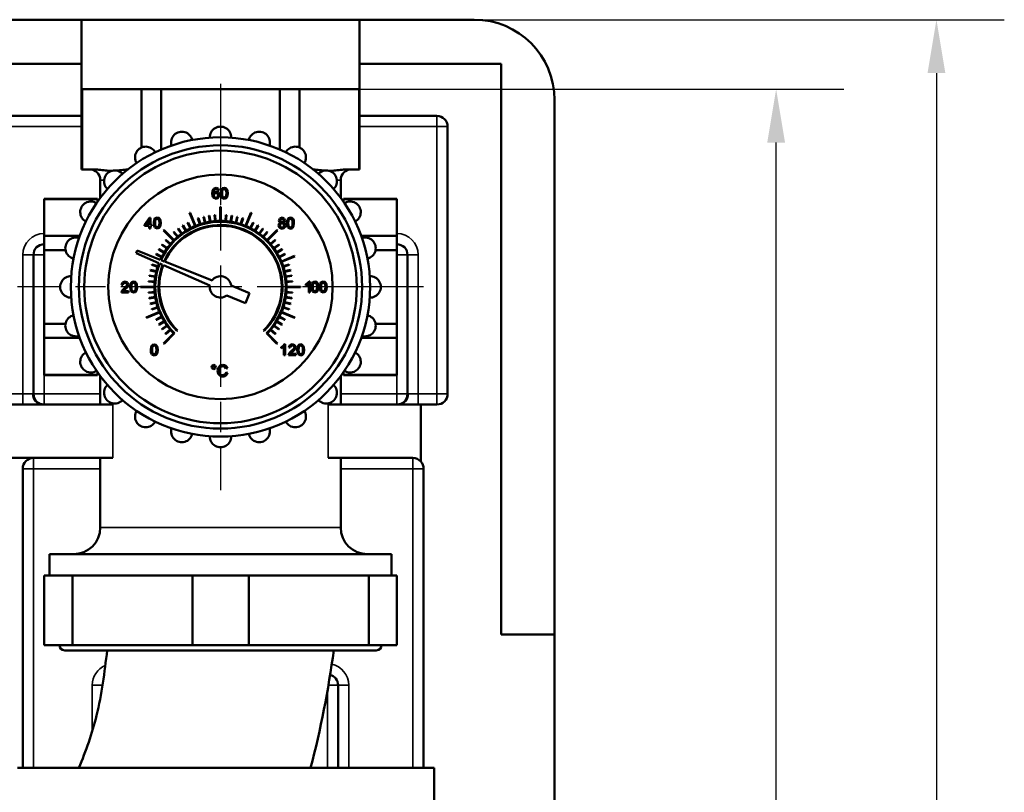
# Model space of a CAD drawing. Units: millimetres. Extents: x 0 to 1680, y 0 to 1188.
# Drawn here: x 1163 to 1347, y 528 to 673 of the extents above; entities that cross this region are included whole.
import ezdxf

# ---------------------------------------------------------------- set-up
doc = ezdxf.new("R2010")
doc.units = ezdxf.units.MM
doc.header["$LTSCALE"] = 4
doc.linetypes.add('CHAIN', pattern=[0.7087, 0.4724, -0.0591, 0.1181, -0.0591])
for name, color, linetype, lineweight in [('Widoczne (ISO)', 7, 'Continuous', 50), ('Widoczne wąskie (ISO)', 7, 'Continuous', 35), ('Wymiar (ISO)', 7, 'Continuous', 25), ('Znacznik środka (ISO)', 7, 'Continuous', 25)]:
    doc.layers.add(name, color=color, linetype=linetype, lineweight=lineweight)
doc.styles.add('Tekst notatki (ISO)', font='tahoma.ttf')
doc.dimstyles.new('Domyślne (ISO)', dxfattribs={"dimscale": 4, "dimtxt": 3.5, "dimasz": 2.5, "dimexe": 3.175, "dimexo": 0, "dimgap": 0.762, "dimtad": 1, "dimrnd": 1e-08, "dimzin": 0, "dimtxsty": 'Tekst notatki (ISO)', "dimcen": 0.09, "dimdle": 10, "dimclrd": 256, "dimclre": 256, "dimclrt": 256, "dimazin": 0, "dimtfac": 1.001486, "dimtmove": 0, "dimatfit": 3, "dimfxl": 1, "dimtolj": 1, "dimtzin": 0, "dimlwd": -1, "dimlwe": -1, "dimarcsym": 0})

# ---------------------------------------------------------------- blocks, each defined once
blk = doc.blocks.new('*D12')
at = {"layer": 'Defpoints', "color": 0}
for p in [(1193.95, 659.76), (1304.15, 659.76), (1222.52, 284.76)]:
    blk.add_point(p, dxfattribs=at)
at = {"layer": 'Wymiar (ISO)'}
for p, q in [((1193.95, 659.76), (1316.85, 659.76)), ((1304.15, 294.76), (1304.15, 649.76)), ((1222.52, 284.76), (1316.85, 284.76))]:
    blk.add_line(p, q, dxfattribs=at)
for points in [[(1302.48, 649.76), (1305.82, 649.76), (1304.15, 659.76)], [(1302.48, 294.76), (1305.82, 294.76), (1304.15, 284.76)]]:
    blk.add_solid(points, dxfattribs=at)
at = {"layer": 'Wymiar (ISO)', "insert": (1286.52, 458.43), "char_height": 14, "attachment_point": 1, "rotation": 90, "style": 'Tekst notatki (ISO)'}
blk.add_mtext('\\A1;375', dxfattribs=at)
blk = doc.blocks.new('*D15')
at = {"layer": 'Defpoints', "color": 0}
for p in [(1236.92, 672.76), (1230.17, 267.76), (1334.15, 267.76)]:
    blk.add_point(p, dxfattribs=at)
at = {"layer": 'Wymiar (ISO)'}
for p, q in [((1236.92, 672.76), (1346.85, 672.76)), ((1334.15, 662.76), (1334.15, 277.76)), ((1230.17, 267.76), (1346.85, 267.76))]:
    blk.add_line(p, q, dxfattribs=at)
for points in [[(1332.48, 662.76), (1335.82, 662.76), (1334.15, 672.76)], [(1332.48, 277.76), (1335.82, 277.76), (1334.15, 267.76)]]:
    blk.add_solid(points, dxfattribs=at)
at = {"layer": 'Wymiar (ISO)', "insert": (1323.81, 470.26), "char_height": 14, "attachment_point": 5, "rotation": 90, "style": 'Tekst notatki (ISO)'}
blk.add_mtext('\\A1;405', dxfattribs=at)

msp = doc.modelspace()

# ---------------------------------------------------------------- linework, layer by layer
at = {"layer": 'Widoczne (ISO)'}
for p, q in [((1101.17, 672.76), (1174.17, 672.76)), ((1174.17, 672.76), (1226.17, 672.76)), ((1174.17, 672.76), (1174.17, 664.52)), ((1226.17, 672.76), (1247.67, 672.76)), ((1226.17, 664.52), (1226.17, 672.76)), ((1174.17, 664.52), (1101.17, 664.52)), ((1174.17, 654.76), (1174.17, 664.52)), ((1226.17, 664.52), (1226.17, 654.76)), ((1252.67, 664.52), (1226.17, 664.52)), ((1252.67, 557.76), (1252.67, 664.52)), ((1174.26, 659.76), (1174.17, 659.76)), ((1174.26, 659.76), (1174.26, 644.76)), ((1174.26, 659.76), (1185.38, 659.76)), ((1185.38, 659.76), (1185.38, 648.84)), ((1189.05, 659.76), (1185.38, 659.76)), ((1189.05, 659.76), (1189.05, 648.45)), ((1189.05, 659.76), (1211.3, 659.76)), ((1211.3, 659.76), (1211.3, 648.45)), ((1214.96, 659.76), (1211.3, 659.76)), ((1214.96, 659.76), (1214.96, 648.84)), ((1214.96, 659.76), (1226.09, 659.76)), ((1226.09, 659.76), (1226.09, 644.76)), ((1226.17, 659.76), (1226.09, 659.76)), ((1262.67, 657.76), (1262.67, 557.76)), ((1101.17, 654.76), (1174.17, 654.76)), ((1174.17, 654.76), (1174.17, 644.76)), ((1226.17, 654.76), (1240.67, 654.76)), ((1226.17, 654.76), (1226.17, 644.76)), ((1242.67, 652.76), (1242.67, 602.76)), ((1174.17, 644.76), (1174.26, 644.76)), ((1176.36, 644.76), (1174.26, 644.76)), ((1226.09, 644.76), (1223.99, 644.76)), ((1226.09, 644.76), (1226.17, 644.76)), ((1177.67, 639.42), (1177.67, 642.76)), ((1199.35, 641.33), (1198.84, 641.09)), ((1199.75, 641.19), (1199.35, 641.33)), ((1200.87, 641.33), (1200.51, 641.21)), ((1201.16, 641.26), (1200.87, 641.33)), ((1201.37, 641.07), (1201.16, 641.26)), ((1222.67, 639.42), (1222.67, 642.76)), ((1198.68, 640.74), (1198.62, 640.23)), ((1198.62, 640.23), (1198.67, 639.78)), ((1198.67, 639.78), (1198.82, 639.48)), ((1198.84, 641.09), (1198.68, 640.74)), ((1198.82, 639.48), (1199.33, 639.25)), ((1198.87, 640.33), (1198.94, 640.8)), ((1199.09, 640.54), (1198.87, 640.33)), ((1198.91, 639.94), (1199.03, 640.26)), ((1198.97, 639.69), (1198.91, 639.94)), ((1198.94, 640.8), (1199.13, 641.05)), ((1199.12, 639.52), (1198.97, 639.69)), ((1199.03, 640.26), (1199.31, 640.38)), ((1199.36, 640.6), (1199.09, 640.54)), ((1199.32, 639.45), (1199.12, 639.52)), ((1199.13, 641.05), (1199.34, 641.12)), ((1199.31, 640.38), (1199.6, 640.26)), ((1199.6, 639.58), (1199.32, 639.45)), ((1199.34, 641.12), (1199.59, 641.01)), ((1199.79, 640.42), (1199.36, 640.6)), ((1199.59, 641.01), (1199.68, 640.8)), ((1199.6, 640.26), (1199.71, 639.93)), ((1199.71, 639.93), (1199.6, 639.58)), ((1199.66, 639.34), (1199.88, 639.59)), ((1199.68, 640.8), (1199.93, 640.82)), ((1199.93, 640.82), (1199.75, 641.19)), ((1199.96, 639.94), (1199.79, 640.42)), ((1199.88, 639.59), (1199.96, 639.94)), ((1200.29, 640.87), (1200.21, 640.29)), ((1200.21, 640.29), (1200.26, 639.79)), ((1200.26, 639.79), (1200.41, 639.46)), ((1200.51, 641.21), (1200.29, 640.87)), ((1200.41, 639.46), (1200.87, 639.25)), ((1200.47, 640.29), (1200.5, 640.71)), ((1200.5, 639.87), (1200.47, 640.29)), ((1200.5, 640.71), (1200.6, 640.97)), ((1200.59, 639.62), (1200.5, 639.87)), ((1200.87, 639.45), (1200.59, 639.62)), ((1200.6, 640.97), (1200.87, 641.12)), ((1200.87, 641.12), (1201.16, 640.95)), ((1201.16, 639.62), (1200.87, 639.45)), ((1201.16, 640.95), (1201.25, 640.7)), ((1201.25, 639.87), (1201.16, 639.62)), ((1201.24, 639.37), (1201.46, 639.71)), ((1201.25, 640.7), (1201.28, 640.29)), ((1201.28, 640.29), (1201.25, 639.87)), ((1201.49, 640.77), (1201.37, 641.07)), ((1201.46, 639.71), (1201.54, 640.29)), ((1201.54, 640.29), (1201.49, 640.77)), ((1167.17, 639.26), (1167.17, 639.19)), ((1167.17, 639.26), (1177.17, 639.26)), ((1167.17, 632.31), (1167.17, 639.19)), ((1167.17, 639.19), (1177.17, 639.19)), ((1177.17, 639.19), (1177.17, 639.26)), ((1177.17, 639.19), (1177.17, 638.73)), ((1199.33, 639.25), (1199.66, 639.34)), ((1200.12, 637.76), (1200.12, 635.11)), ((1200.22, 635.11), (1200.22, 637.76)), ((1200.87, 639.25), (1201.24, 639.37)), ((1223.17, 639.19), (1223.17, 639.26)), ((1223.17, 639.26), (1233.17, 639.26)), ((1223.17, 639.19), (1223.17, 638.73)), ((1233.17, 639.19), (1223.17, 639.19)), ((1233.17, 639.26), (1233.17, 639.19)), ((1233.17, 632.31), (1233.17, 639.19)), ((1186.86, 635.72), (1185.93, 634.41)), ((1187.06, 635.72), (1186.86, 635.72)), ((1187.06, 634.41), (1187.06, 635.72)), ((1188.34, 635.77), (1187.97, 635.65)), ((1188.62, 635.7), (1188.34, 635.77)), ((1188.83, 635.51), (1188.62, 635.7)), ((1194.39, 636.6), (1195.4, 634.15)), ((1195.49, 634.19), (1194.48, 636.64)), ((1196.97, 635.87), (1197.24, 634.76)), ((1197.34, 634.78), (1197.07, 635.9)), ((1198.01, 636.08), (1198.19, 634.95)), ((1198.29, 634.96), (1198.11, 636.1)), ((1199.06, 636.21), (1199.15, 635.07)), ((1199.25, 635.07), (1199.16, 636.22)), ((1201.18, 636.22), (1201.09, 635.07)), ((1201.19, 635.07), (1201.28, 636.21)), ((1202.23, 636.1), (1202.05, 634.96)), ((1202.15, 634.95), (1202.33, 636.08)), ((1203.27, 635.9), (1203.01, 634.78)), ((1203.1, 634.76), (1203.37, 635.87)), ((1205.87, 636.64), (1204.85, 634.19)), ((1204.94, 634.15), (1205.96, 636.6)), ((1211.68, 635.73), (1211.26, 635.58)), ((1212.11, 635.58), (1211.68, 635.73)), ((1213.26, 635.73), (1212.89, 635.61)), ((1213.54, 635.67), (1213.26, 635.73)), ((1185.93, 634.41), (1185.93, 634.18)), ((1185.93, 634.18), (1186.81, 634.18)), ((1186.17, 634.41), (1186.81, 635.32)), ((1186.81, 634.41), (1186.17, 634.41)), ((1186.81, 635.32), (1186.81, 634.41)), ((1186.81, 634.18), (1186.81, 633.69)), ((1187.33, 634.41), (1187.06, 634.41)), ((1187.06, 633.69), (1187.06, 634.18)), ((1187.06, 634.18), (1187.33, 634.18)), ((1187.33, 634.18), (1187.33, 634.41)), ((1187.75, 635.31), (1187.67, 634.73)), ((1187.67, 634.73), (1187.72, 634.23)), ((1187.72, 634.23), (1187.88, 633.9)), ((1187.97, 635.65), (1187.75, 635.31)), ((1187.88, 633.9), (1188.34, 633.69)), ((1187.93, 634.73), (1187.96, 635.15)), ((1187.96, 634.31), (1187.93, 634.73)), ((1187.96, 635.15), (1188.06, 635.41)), ((1188.05, 634.06), (1187.96, 634.31)), ((1188.34, 633.89), (1188.05, 634.06)), ((1188.06, 635.41), (1188.33, 635.56)), ((1188.33, 635.56), (1188.63, 635.4)), ((1188.63, 634.06), (1188.34, 633.89)), ((1188.63, 635.4), (1188.71, 635.15)), ((1188.71, 634.31), (1188.63, 634.06)), ((1188.71, 635.15), (1188.74, 634.73)), ((1188.74, 634.73), (1188.71, 634.31)), ((1188.71, 633.81), (1188.93, 634.15)), ((1188.95, 635.21), (1188.83, 635.51)), ((1188.93, 634.15), (1189, 634.73)), ((1189, 634.73), (1188.95, 635.21)), ((1193.08, 634.24), (1193.68, 633.26)), ((1193.76, 633.31), (1193.16, 634.3)), ((1194, 634.76), (1194.52, 633.74)), ((1194.61, 633.79), (1194.09, 634.81)), ((1195.95, 635.58), (1196.31, 634.49)), ((1196.4, 634.52), (1196.05, 635.61)), ((1204.3, 635.61), (1203.94, 634.52)), ((1204.04, 634.49), (1204.39, 635.58)), ((1206.26, 634.81), (1205.73, 633.79)), ((1205.82, 633.74), (1206.35, 634.76)), ((1207.18, 634.3), (1206.58, 633.31)), ((1206.67, 633.26), (1207.27, 634.24)), ((1211.12, 634.61), (1211.01, 634.28)), ((1211.01, 634.28), (1211.2, 633.83)), ((1211.26, 635.58), (1211.1, 635.21)), ((1211.1, 635.21), (1211.17, 634.95)), ((1211.4, 634.79), (1211.12, 634.61)), ((1211.17, 634.95), (1211.4, 634.79)), ((1211.27, 634.27), (1211.39, 634.57)), ((1211.32, 634.07), (1211.27, 634.27)), ((1211.47, 633.91), (1211.32, 634.07)), ((1211.35, 635.21), (1211.45, 635.43)), ((1211.44, 634.98), (1211.35, 635.21)), ((1211.39, 634.57), (1211.68, 634.68)), ((1211.69, 634.89), (1211.44, 634.98)), ((1211.45, 635.43), (1211.68, 635.53)), ((1211.69, 633.86), (1211.47, 633.91)), ((1211.68, 635.53), (1211.92, 635.43)), ((1211.68, 634.68), (1211.98, 634.56)), ((1211.92, 634.98), (1211.69, 634.89)), ((1211.98, 633.97), (1211.69, 633.86)), ((1211.92, 635.43), (1212.01, 635.2)), ((1212.01, 635.2), (1211.92, 634.98)), ((1211.97, 634.79), (1212.2, 634.95)), ((1212.26, 634.59), (1211.97, 634.79)), ((1211.98, 634.56), (1212.1, 634.27)), ((1212.1, 634.27), (1211.98, 633.97)), ((1212.27, 635.2), (1212.11, 635.58)), ((1212.17, 633.83), (1212.35, 634.27)), ((1212.2, 634.95), (1212.27, 635.2)), ((1212.35, 634.27), (1212.26, 634.59)), ((1212.67, 635.27), (1212.6, 634.69)), ((1212.6, 634.69), (1212.65, 634.2)), ((1212.65, 634.2), (1212.8, 633.86)), ((1212.89, 635.61), (1212.67, 635.27)), ((1212.8, 633.86), (1213.26, 633.65)), ((1212.85, 634.69), (1212.88, 635.11)), ((1212.88, 634.27), (1212.85, 634.69)), ((1212.88, 635.11), (1212.98, 635.38)), ((1212.97, 634.02), (1212.88, 634.27)), ((1213.26, 633.86), (1212.97, 634.02)), ((1212.98, 635.38), (1213.26, 635.52)), ((1213.26, 635.52), (1213.55, 635.36)), ((1213.55, 634.02), (1213.26, 633.86)), ((1213.75, 635.48), (1213.54, 635.67)), ((1213.55, 635.36), (1213.63, 635.11)), ((1213.63, 634.27), (1213.55, 634.02)), ((1213.63, 635.11), (1213.66, 634.69)), ((1213.66, 634.69), (1213.63, 634.27)), ((1213.63, 633.77), (1213.85, 634.11)), ((1213.87, 635.17), (1213.75, 635.48)), ((1213.85, 634.11), (1213.92, 634.69)), ((1213.92, 634.69), (1213.87, 635.17)), ((1167.17, 632.31), (1167.17, 629.63)), ((1167.17, 632.31), (1173.85, 632.31)), ((1186.81, 633.69), (1187.06, 633.69)), ((1188.34, 633.69), (1188.71, 633.81)), ((1189.53, 633.33), (1191.4, 631.46)), ((1191.47, 631.53), (1189.6, 633.4)), ((1191.37, 632.99), (1192.11, 632.12)), ((1192.19, 632.18), (1191.44, 633.06)), ((1192.2, 633.65), (1192.87, 632.72)), ((1192.95, 632.78), (1192.28, 633.71)), ((1208.07, 633.71), (1207.39, 632.78)), ((1207.47, 632.72), (1208.15, 633.65)), ((1208.9, 633.06), (1208.15, 632.18)), ((1208.23, 632.12), (1208.98, 632.99)), ((1210.74, 633.4), (1208.87, 631.53)), ((1208.94, 631.46), (1210.81, 633.33)), ((1211.2, 633.83), (1211.68, 633.65)), ((1211.68, 633.65), (1212.17, 633.83)), ((1213.26, 633.65), (1213.63, 633.77)), ((1233.17, 632.31), (1226.49, 632.31)), ((1233.17, 632.31), (1233.17, 629.63)), ((1189.22, 630.65), (1190.15, 629.98)), ((1190.21, 630.06), (1189.28, 630.73)), ((1189.87, 631.49), (1190.75, 630.74)), ((1190.81, 630.82), (1189.94, 631.56)), ((1210.41, 631.56), (1209.53, 630.82)), ((1209.6, 630.74), (1210.47, 631.49)), ((1211.06, 630.73), (1210.13, 630.06)), ((1210.19, 629.98), (1211.12, 630.65)), ((1165.17, 602.76), (1165.17, 628.76)), ((1167.17, 615.88), (1167.17, 629.63)), ((1167.17, 629.63), (1171.16, 629.63)), ((1184.57, 629.55), (1184.39, 629.1)), ((1184.39, 629.1), (1188.66, 627.22)), ((1188.91, 627.83), (1184.57, 629.55)), ((1188.12, 628.84), (1189.15, 628.32)), ((1189.19, 628.41), (1188.17, 628.93)), ((1188.64, 629.77), (1189.62, 629.17)), ((1189.67, 629.25), (1188.69, 629.85)), ((1211.66, 629.85), (1210.68, 629.25)), ((1210.73, 629.17), (1211.71, 629.77)), ((1212.18, 628.93), (1211.15, 628.41)), ((1211.2, 628.32), (1212.22, 628.84)), ((1214.01, 628.55), (1211.56, 627.53)), ((1211.6, 627.44), (1214.05, 628.45)), ((1233.17, 629.63), (1229.18, 629.63)), ((1233.17, 615.88), (1233.17, 629.63)), ((1235.17, 628.76), (1235.17, 602.76)), ((1187.32, 626.88), (1188.41, 626.53)), ((1188.44, 626.62), (1187.35, 626.98)), ((1188.8, 627.16), (1189.34, 626.92)), ((1189.61, 627.55), (1189.05, 627.77)), ((1189.48, 626.86), (1198.18, 623.03)), ((1198.58, 623.99), (1189.75, 627.49)), ((1213, 626.98), (1211.9, 626.62)), ((1211.93, 626.53), (1213.03, 626.88)), ((1186.83, 624.82), (1187.97, 624.64)), ((1187.98, 624.74), (1186.85, 624.92)), ((1187.03, 625.86), (1188.15, 625.59)), ((1188.18, 625.69), (1187.06, 625.96)), ((1213.29, 625.96), (1212.17, 625.69)), ((1212.19, 625.59), (1213.31, 625.86)), ((1213.5, 624.92), (1212.36, 624.74)), ((1212.38, 624.64), (1213.51, 624.82)), ((1181.86, 623.62), (1181.66, 623.18)), ((1181.66, 623.18), (1181.92, 623.15)), ((1182.32, 623.77), (1181.86, 623.62)), ((1181.92, 623.15), (1182.03, 623.45)), ((1182.03, 623.45), (1182.32, 623.56)), ((1182.58, 622.91), (1182.14, 622.48)), ((1182.79, 623.61), (1182.32, 623.77)), ((1182.32, 623.56), (1182.59, 623.46)), ((1182.7, 623.21), (1182.58, 622.91)), ((1182.59, 623.46), (1182.7, 623.21)), ((1182.74, 622.71), (1182.91, 622.96)), ((1182.96, 623.2), (1182.79, 623.61)), ((1182.91, 622.96), (1182.96, 623.2)), ((1183.32, 623.31), (1183.25, 622.73)), ((1183.54, 623.65), (1183.32, 623.31)), ((1183.5, 622.73), (1183.54, 623.15)), ((1183.91, 623.77), (1183.54, 623.65)), ((1183.54, 623.15), (1183.63, 623.41)), ((1183.63, 623.41), (1183.91, 623.56)), ((1184.2, 623.7), (1183.91, 623.77)), ((1183.91, 623.56), (1184.2, 623.4)), ((1184.4, 623.51), (1184.2, 623.7)), ((1184.2, 623.4), (1184.29, 623.15)), ((1184.29, 623.15), (1184.32, 622.73)), ((1184.53, 623.21), (1184.4, 623.51)), ((1184.57, 622.73), (1184.53, 623.21)), ((1187.82, 622.81), (1185.17, 622.81)), ((1186.71, 623.77), (1187.86, 623.68)), ((1187.86, 623.78), (1186.72, 623.87)), ((1205.62, 621.57), (1202.15, 623.02)), ((1213.63, 623.87), (1212.48, 623.78)), ((1212.49, 623.68), (1213.63, 623.77)), ((1215.17, 622.81), (1212.52, 622.81)), ((1216.53, 623.51), (1216.17, 623.27)), ((1216.17, 623.27), (1216.17, 623.03)), ((1216.17, 623.03), (1216.43, 623.16)), ((1216.43, 623.16), (1216.67, 623.33)), ((1216.75, 623.78), (1216.53, 623.51)), ((1216.67, 623.33), (1216.67, 621.74)), ((1216.91, 623.78), (1216.75, 623.78)), ((1216.91, 621.74), (1216.91, 623.78)), ((1217.26, 623.34), (1217.18, 622.76)), ((1217.48, 623.68), (1217.26, 623.34)), ((1217.44, 622.76), (1217.47, 623.18)), ((1217.47, 623.18), (1217.57, 623.45)), ((1217.84, 623.8), (1217.48, 623.68)), ((1217.57, 623.45), (1217.84, 623.59)), ((1218.13, 623.73), (1217.84, 623.8)), ((1217.84, 623.59), (1218.13, 623.43)), ((1218.33, 623.54), (1218.13, 623.73)), ((1218.13, 623.43), (1218.22, 623.18)), ((1218.22, 623.18), (1218.25, 622.76)), ((1218.46, 623.24), (1218.33, 623.54)), ((1218.51, 622.76), (1218.46, 623.24)), ((1218.81, 623.34), (1218.74, 622.76)), ((1219.03, 623.68), (1218.81, 623.34)), ((1218.99, 622.76), (1219.03, 623.18)), ((1219.4, 623.8), (1219.03, 623.68)), ((1219.03, 623.18), (1219.12, 623.45)), ((1219.12, 623.45), (1219.4, 623.59)), ((1219.69, 623.73), (1219.4, 623.8)), ((1219.4, 623.59), (1219.69, 623.43)), ((1219.89, 623.54), (1219.69, 623.73)), ((1219.69, 623.43), (1219.78, 623.18)), ((1219.78, 623.18), (1219.81, 622.76)), ((1220.02, 623.24), (1219.89, 623.54)), ((1220.06, 622.76), (1220.02, 623.24)), ((1181.64, 621.9), (1181.62, 621.72)), ((1181.62, 621.72), (1182.96, 621.72)), ((1181.81, 622.17), (1181.64, 621.9)), ((1182.14, 622.48), (1181.81, 622.17)), ((1181.96, 621.96), (1182.07, 622.1)), ((1182.96, 621.96), (1181.96, 621.96)), ((1182.07, 622.1), (1182.36, 622.36)), ((1182.36, 622.36), (1182.74, 622.71)), ((1182.96, 621.72), (1182.96, 621.96)), ((1183.25, 622.73), (1183.3, 622.23)), ((1183.3, 622.23), (1183.45, 621.9)), ((1183.45, 621.9), (1183.91, 621.69)), ((1183.53, 622.31), (1183.5, 622.73)), ((1183.62, 622.06), (1183.53, 622.31)), ((1183.91, 621.89), (1183.62, 622.06)), ((1184.2, 622.06), (1183.91, 621.89)), ((1183.91, 621.69), (1184.28, 621.81)), ((1184.29, 622.31), (1184.2, 622.06)), ((1184.28, 621.81), (1184.5, 622.15)), ((1184.32, 622.73), (1184.29, 622.31)), ((1184.5, 622.15), (1184.57, 622.73)), ((1185.17, 622.71), (1187.82, 622.71)), ((1187.86, 621.84), (1186.71, 621.75)), ((1186.72, 621.65), (1187.86, 621.74)), ((1201.38, 621.18), (1204.85, 619.72)), ((1204.85, 619.72), (1205.62, 621.57)), ((1212.48, 621.74), (1213.63, 621.65)), ((1213.63, 621.75), (1212.49, 621.84)), ((1212.52, 622.71), (1215.17, 622.71)), ((1216.67, 621.74), (1216.91, 621.74)), ((1217.18, 622.76), (1217.23, 622.27)), ((1217.23, 622.27), (1217.38, 621.93)), ((1217.38, 621.93), (1217.84, 621.72)), ((1217.47, 622.34), (1217.44, 622.76)), ((1217.56, 622.09), (1217.47, 622.34)), ((1217.84, 621.93), (1217.56, 622.09)), ((1218.13, 622.09), (1217.84, 621.93)), ((1217.84, 621.72), (1218.21, 621.84)), ((1218.22, 622.34), (1218.13, 622.09)), ((1218.21, 621.84), (1218.43, 622.18)), ((1218.25, 622.76), (1218.22, 622.34)), ((1218.43, 622.18), (1218.51, 622.76)), ((1218.74, 622.76), (1218.79, 622.27)), ((1218.79, 622.27), (1218.94, 621.93)), ((1218.94, 621.93), (1219.4, 621.72)), ((1219.02, 622.34), (1218.99, 622.76)), ((1219.11, 622.09), (1219.02, 622.34)), ((1219.4, 621.93), (1219.11, 622.09)), ((1219.69, 622.09), (1219.4, 621.93)), ((1219.4, 621.72), (1219.77, 621.84)), ((1219.78, 622.34), (1219.69, 622.09)), ((1219.77, 621.84), (1219.99, 622.18)), ((1219.81, 622.76), (1219.78, 622.34)), ((1219.99, 622.18), (1220.06, 622.76)), ((1187.97, 620.88), (1186.83, 620.7)), ((1186.85, 620.6), (1187.98, 620.78)), ((1188.15, 619.92), (1187.03, 619.66)), ((1187.06, 619.56), (1188.18, 619.83)), ((1212.17, 619.83), (1213.29, 619.56)), ((1213.31, 619.66), (1212.19, 619.92)), ((1212.36, 620.78), (1213.5, 620.6)), ((1213.51, 620.7), (1212.38, 620.88)), ((1188.74, 618.08), (1186.29, 617.06)), ((1186.33, 616.97), (1188.78, 617.99)), ((1188.41, 618.99), (1187.32, 618.63)), ((1187.35, 618.54), (1188.44, 618.89)), ((1211.56, 617.99), (1214.01, 616.97)), ((1214.05, 617.06), (1211.6, 618.08)), ((1211.9, 618.89), (1213, 618.54)), ((1213.03, 618.63), (1211.93, 618.99)), ((1167.17, 615.88), (1171.16, 615.88)), ((1167.17, 615.88), (1167.17, 613.21)), ((1189.15, 617.2), (1188.12, 616.67)), ((1188.17, 616.59), (1189.19, 617.11)), ((1189.62, 616.35), (1188.64, 615.75)), ((1188.69, 615.66), (1189.67, 616.26)), ((1190.15, 615.54), (1189.22, 614.86)), ((1189.28, 614.78), (1190.21, 615.46)), ((1210.13, 615.46), (1211.06, 614.78)), ((1211.12, 614.86), (1210.19, 615.54)), ((1210.68, 616.26), (1211.66, 615.66)), ((1211.71, 615.75), (1210.73, 616.35)), ((1211.15, 617.11), (1212.18, 616.59)), ((1212.22, 616.67), (1211.2, 617.2)), ((1233.17, 615.88), (1229.18, 615.88)), ((1233.17, 615.88), (1233.17, 613.21)), ((1191.4, 614.06), (1189.53, 612.19)), ((1189.6, 612.12), (1191.58, 614.1)), ((1190.75, 614.78), (1189.87, 614.03)), ((1189.94, 613.95), (1190.81, 614.7)), ((1192.01, 614.52), (1192.11, 614.63)), ((1208.23, 614.63), (1208.34, 614.52)), ((1208.76, 614.1), (1210.74, 612.12)), ((1210.81, 612.19), (1208.94, 614.06)), ((1209.53, 614.7), (1210.41, 613.95)), ((1210.47, 614.03), (1209.6, 614.78)), ((1167.17, 606.33), (1167.17, 613.21)), ((1167.17, 613.21), (1173.85, 613.21)), ((1187.4, 611.9), (1187.18, 611.56)), ((1187.77, 612.02), (1187.4, 611.9)), ((1187.49, 611.66), (1187.77, 611.81)), ((1188.06, 611.95), (1187.77, 612.02)), ((1187.77, 611.81), (1188.06, 611.65)), ((1188.26, 611.76), (1188.06, 611.95)), ((1188.39, 611.46), (1188.26, 611.76)), ((1211.92, 611.76), (1211.55, 611.52)), ((1212.14, 612.03), (1211.92, 611.76)), ((1212.3, 612.03), (1212.14, 612.03)), ((1212.3, 609.98), (1212.3, 612.03)), ((1213.15, 611.88), (1212.95, 611.44)), ((1213.61, 612.03), (1213.15, 611.88)), ((1213.32, 611.71), (1213.61, 611.82)), ((1214.07, 611.87), (1213.61, 612.03)), ((1213.61, 611.82), (1213.88, 611.72)), ((1214.24, 611.46), (1214.07, 611.87)), ((1214.81, 611.91), (1214.59, 611.57)), ((1215.18, 612.03), (1214.81, 611.91)), ((1214.9, 611.68), (1215.17, 611.82)), ((1215.17, 611.82), (1215.47, 611.66)), ((1215.46, 611.96), (1215.18, 612.03)), ((1215.67, 611.77), (1215.46, 611.96)), ((1215.79, 611.47), (1215.67, 611.77)), ((1233.17, 613.21), (1226.49, 613.21)), ((1233.17, 606.33), (1233.17, 613.21)), ((1187.18, 611.56), (1187.11, 610.98)), ((1187.11, 610.98), (1187.16, 610.48)), ((1187.16, 610.48), (1187.31, 610.15)), ((1187.31, 610.15), (1187.77, 609.94)), ((1187.36, 610.98), (1187.39, 611.4)), ((1187.39, 610.56), (1187.36, 610.98)), ((1187.39, 611.4), (1187.49, 611.66)), ((1187.48, 610.31), (1187.39, 610.56)), ((1187.77, 610.14), (1187.48, 610.31)), ((1188.06, 610.31), (1187.77, 610.14)), ((1187.77, 609.94), (1188.14, 610.06)), ((1188.06, 611.65), (1188.15, 611.4)), ((1188.15, 610.56), (1188.06, 610.31)), ((1188.14, 610.06), (1188.36, 610.4)), ((1188.15, 611.4), (1188.17, 610.98)), ((1188.17, 610.98), (1188.15, 610.56)), ((1188.36, 610.4), (1188.43, 610.98)), ((1188.43, 610.98), (1188.39, 611.46)), ((1211.55, 611.52), (1211.55, 611.28)), ((1211.55, 611.28), (1211.81, 611.4)), ((1211.81, 611.4), (1212.05, 611.58)), ((1212.05, 611.58), (1212.05, 609.98)), ((1212.05, 609.98), (1212.3, 609.98)), ((1212.93, 610.16), (1212.9, 609.98)), ((1212.9, 609.98), (1214.25, 609.98)), ((1213.1, 610.43), (1212.93, 610.16)), ((1212.95, 611.44), (1213.21, 611.41)), ((1213.42, 610.74), (1213.1, 610.43)), ((1213.21, 611.41), (1213.32, 611.71)), ((1213.25, 610.22), (1213.36, 610.36)), ((1214.25, 610.22), (1213.25, 610.22)), ((1213.36, 610.36), (1213.64, 610.62)), ((1213.87, 611.17), (1213.42, 610.74)), ((1213.64, 610.62), (1214.03, 610.97)), ((1213.99, 611.47), (1213.87, 611.17)), ((1213.88, 611.72), (1213.99, 611.47)), ((1214.03, 610.97), (1214.19, 611.22)), ((1214.19, 611.22), (1214.24, 611.46)), ((1214.25, 609.98), (1214.25, 610.22)), ((1214.59, 611.57), (1214.52, 610.99)), ((1214.52, 610.99), (1214.57, 610.49)), ((1214.57, 610.49), (1214.72, 610.16)), ((1214.72, 610.16), (1215.18, 609.95)), ((1214.77, 610.99), (1214.8, 611.41)), ((1214.8, 610.57), (1214.77, 610.99)), ((1214.8, 611.41), (1214.9, 611.68)), ((1214.89, 610.32), (1214.8, 610.57)), ((1215.18, 610.15), (1214.89, 610.32)), ((1215.47, 610.32), (1215.18, 610.15)), ((1215.18, 609.95), (1215.55, 610.07)), ((1215.47, 611.66), (1215.55, 611.41)), ((1215.55, 610.57), (1215.47, 610.32)), ((1215.55, 611.41), (1215.58, 610.99)), ((1215.58, 610.99), (1215.55, 610.57)), ((1215.55, 610.07), (1215.77, 610.41)), ((1215.77, 610.41), (1215.84, 610.99)), ((1215.84, 610.99), (1215.79, 611.47)), ((1198.63, 608.05), (1198.51, 607.77)), ((1198.9, 608.17), (1198.63, 608.05)), ((1199.19, 608.05), (1198.9, 608.17)), ((1199.3, 607.77), (1199.19, 608.05)), ((1200.63, 608.17), (1200.13, 608.04)), ((1200.92, 608.13), (1200.63, 608.17)), ((1201.16, 608.01), (1200.92, 608.13)), ((1167.17, 606.33), (1167.17, 606.26)), ((1167.17, 606.33), (1177.17, 606.33)), ((1167.17, 606.26), (1177.17, 606.26)), ((1177.17, 606.79), (1177.17, 606.33)), ((1177.17, 606.26), (1177.17, 606.33)), ((1198.51, 607.77), (1198.63, 607.49)), ((1198.63, 607.49), (1198.9, 607.37)), ((1198.66, 607.77), (1198.74, 607.94)), ((1198.74, 607.6), (1198.66, 607.77)), ((1198.74, 607.94), (1198.91, 608.01)), ((1198.91, 607.53), (1198.74, 607.6)), ((1198.9, 607.37), (1199.19, 607.49)), ((1198.91, 608.01), (1199.08, 607.94)), ((1199.08, 607.6), (1198.91, 607.53)), ((1199.08, 607.94), (1199.15, 607.77)), ((1199.15, 607.77), (1199.08, 607.6)), ((1199.19, 607.49), (1199.3, 607.77)), ((1199.67, 607.4), (1199.64, 607.09)), ((1199.64, 607.09), (1199.67, 606.8)), ((1199.77, 607.67), (1199.67, 607.4)), ((1199.67, 606.8), (1199.75, 606.53)), ((1199.75, 606.53), (1200.08, 606.13)), ((1200.13, 608.04), (1199.77, 607.67)), ((1199.93, 607.09), (1200, 607.5)), ((1200.01, 606.63), (1199.93, 607.09)), ((1200, 607.5), (1200.22, 607.81)), ((1200.25, 606.33), (1200.01, 606.63)), ((1200.22, 607.81), (1200.63, 607.93)), ((1200.61, 606.23), (1200.25, 606.33)), ((1201, 606.36), (1200.61, 606.23)), ((1200.63, 607.93), (1200.98, 607.82)), ((1200.98, 607.82), (1201.19, 607.49)), ((1201.22, 606.76), (1201, 606.36)), ((1201.35, 607.81), (1201.16, 608.01)), ((1201.18, 606.17), (1201.38, 606.39)), ((1201.19, 607.49), (1201.46, 607.55)), ((1201.5, 606.69), (1201.22, 606.76)), ((1201.46, 607.55), (1201.35, 607.81)), ((1201.38, 606.39), (1201.5, 606.69)), ((1223.17, 606.79), (1223.17, 606.33)), ((1223.17, 606.26), (1223.17, 606.33)), ((1233.17, 606.33), (1223.17, 606.33)), ((1223.17, 606.26), (1233.17, 606.26)), ((1233.17, 606.33), (1233.17, 606.26)), ((1177.67, 600.76), (1177.67, 606.09)), ((1200.08, 606.13), (1200.32, 606.02)), ((1200.32, 606.02), (1200.63, 605.99)), ((1200.63, 605.99), (1200.93, 606.03)), ((1200.93, 606.03), (1201.18, 606.17)), ((1222.67, 600.76), (1222.67, 606.09)), ((1095.33, 600.76), (1180.02, 600.76)), ((1220.33, 600.76), (1237.67, 600.76)), ((1237.67, 600.76), (1237.67, 590.08)), ((1240.67, 600.76), (1237.67, 600.76)), ((1180.02, 590.76), (1095.33, 590.76)), ((1177.67, 577.76), (1177.67, 590.76)), ((1236.17, 590.76), (1220.33, 590.76)), ((1222.67, 577.76), (1222.67, 590.76)), ((1163.17, 588.76), (1163.17, 532.76)), ((1238.17, 588.76), (1238.17, 532.76)), ((1232.17, 572.76), (1168.17, 572.76)), ((1168.17, 568.76), (1168.17, 572.76)), ((1232.17, 568.76), (1232.17, 572.76)), ((1172.45, 568.76), (1167.17, 568.76)), ((1167.17, 555.76), (1167.17, 568.76)), ((1172.45, 568.76), (1194.9, 568.76)), ((1172.45, 555.76), (1172.45, 568.76)), ((1205.45, 568.76), (1194.9, 568.76)), ((1194.9, 555.76), (1194.9, 568.76)), ((1205.45, 568.76), (1227.9, 568.76)), ((1205.45, 555.76), (1205.45, 568.76)), ((1233.17, 568.76), (1227.9, 568.76)), ((1227.9, 555.76), (1227.9, 568.76)), ((1233.17, 555.76), (1233.17, 568.76)), ((1262.67, 557.76), (1252.67, 557.76)), ((1262.67, 557.76), (1262.67, 382.76)), ((1172.45, 555.76), (1167.17, 555.76)), ((1229.32, 554.76), (1171.02, 554.76)), ((1172.45, 555.76), (1194.9, 555.76)), ((1205.45, 555.76), (1194.9, 555.76)), ((1205.45, 555.76), (1227.9, 555.76)), ((1233.17, 555.76), (1227.9, 555.76)), ((1222.17, 548.26), (1222.17, 532.76)), ((1162.17, 532.76), (1240.17, 532.76)), ((1240.17, 484.76), (1240.17, 532.76))]:
    msp.add_line(p, q, dxfattribs=at)
for centre, radius in [((1200.17, 622.76), 28), ((1200.17, 622.76), 26.5), ((1200.17, 622.76), 25.5), ((1200.17, 622.76), 25.5), ((1200.16, 622.77), 21)]:
    msp.add_circle(centre, radius, dxfattribs=at)
for centre, radius, start, end in [((1247.67, 657.76), 15, 0, 90), ((1240.67, 652.76), 2, 0, 90), ((1200.17, 650.76), 2, 357.9533, 182.0467), ((1192.93, 649.8), 2, 12.9533, 197.0467), ((1207.42, 649.8), 2, 342.9533, 167.0467), ((1186.17, 647.01), 2, 27.9533, 212.0467), ((1214.17, 647.01), 2, 327.9533, 152.0467), ((1175.67, 642.76), 2, 0, 90), ((1180.37, 642.56), 2, 42.9533, 227.0467), ((1219.97, 642.56), 2, 312.9533, 137.0467), ((1224.67, 642.76), 2, 90, 180), ((1175.92, 636.76), 2, 57.9533, 242.0467), ((1200.15, 622.76), 15, 89.8996, 90.0906), ((1200.2, 622.76), 15, 89.9045, 90.0955), ((1224.42, 636.76), 2, 297.9533, 122.0467), ((1200.18, 622.76), 15, 112.3561, 112.738), ((1200.17, 622.76), 13.5, 103.2879, 103.7123), ((1200.17, 622.76), 13.5, 98.7879, 99.2123), ((1200.17, 622.76), 13.5, 94.2879, 94.7123), ((1200.17, 622.76), 13.5, 85.2876, 85.712), ((1200.17, 622.76), 13.5, 80.7876, 81.2121), ((1200.17, 622.76), 13.5, 76.2877, 76.7121), ((1200.18, 622.75), 15, 67.3577, 67.7396), ((1200.17, 622.76), 12.2, 314.7652, 155.7468), ((1200.17, 622.76), 11.6, 314.753, 155.6108), ((1200.17, 622.76), 11.45, 314.7498, 155.5746), ((1200.17, 622.76), 13.5, 121.288, 121.7124), ((1200.17, 622.76), 13.5, 116.788, 117.2124), ((1200.17, 622.76), 12.35, 112.7322, 116.7683), ((1200.17, 622.76), 12.35, 108.2322, 112.2682), ((1200.17, 622.76), 13.5, 107.7879, 108.2123), ((1200.17, 622.76), 12.35, 103.732, 107.7681), ((1200.17, 622.76), 12.35, 99.232, 103.2681), ((1200.17, 622.76), 12.35, 94.732, 98.7681), ((1200.17, 622.76), 12.35, 90.232, 94.268), ((1200.17, 622.76), 12.35, 85.7318, 89.7679), ((1200.17, 622.76), 12.35, 81.2318, 85.2679), ((1200.17, 622.76), 12.35, 76.7319, 80.768), ((1200.17, 622.76), 12.35, 72.2319, 76.268), ((1200.17, 622.76), 12.35, 67.7318, 71.7678), ((1200.17, 622.76), 13.5, 71.7878, 72.2122), ((1200.17, 622.76), 12.35, 63.2318, 67.2679), ((1200.17, 622.76), 13.5, 62.7876, 63.212), ((1200.17, 622.76), 13.5, 58.2879, 58.7123), ((1173.13, 630.01), 2, 72.9533, 257.0467), ((1200.18, 622.77), 15, 134.8565, 135.2385), ((1200.17, 622.76), 13.5, 130.2879, 130.7123), ((1200.17, 622.76), 12.35, 130.7317, 134.7677), ((1200.17, 622.76), 12.35, 126.2321, 130.2682), ((1200.17, 622.76), 13.5, 125.7879, 126.2124), ((1200.17, 622.76), 12.35, 121.7321, 125.7682), ((1200.17, 622.76), 12.35, 117.2322, 121.2683), ((1200.17, 622.76), 12.35, 58.7321, 62.7681), ((1200.17, 622.76), 12.35, 54.2319, 58.268), ((1200.17, 622.76), 12.35, 49.7319, 53.768), ((1200.17, 622.76), 13.5, 53.7878, 54.2122), ((1200.17, 622.76), 12.35, 45.232, 49.2681), ((1200.17, 622.76), 13.5, 49.2879, 49.7123), ((1200.18, 622.75), 15, 44.857, 45.239), ((1227.22, 630.01), 2, 282.9533, 107.0467), ((1167.17, 628.76), 2, 90, 180), ((1200.17, 622.76), 13.5, 143.7878, 144.2122), ((1200.17, 622.76), 13.5, 139.2879, 139.7123), ((1200.17, 622.76), 12.35, 139.732, 143.768), ((1200.17, 622.76), 12.35, 135.232, 139.2681), ((1200.17, 622.76), 12.35, 40.7319, 44.7679), ((1200.17, 622.76), 12.35, 36.2321, 40.2681), ((1200.17, 622.76), 13.5, 40.2879, 40.7123), ((1200.17, 622.76), 13.5, 35.7879, 36.2123), ((1233.17, 628.76), 2, 0, 90), ((1200.17, 622.76), 13.5, 152.7878, 153.2122), ((1200.17, 622.76), 13.5, 148.2879, 148.7123), ((1200.17, 622.76), 12.35, 153.232, 155.7787), ((1200.17, 622.76), 12.35, 148.7319, 152.7679), ((1200.17, 622.76), 12.35, 144.2321, 148.2681), ((1200.17, 622.76), 12.35, 31.7322, 35.7682), ((1200.17, 622.76), 12.35, 27.2322, 31.2682), ((1200.17, 622.76), 12.35, 22.7322, 26.7682), ((1200.17, 622.76), 13.5, 31.288, 31.7124), ((1200.17, 622.76), 13.5, 26.788, 27.2124), ((1200.18, 622.75), 15, 22.3575, 22.7395), ((1200.17, 622.76), 13.5, 161.7878, 162.2122), ((1200.17, 622.76), 12.2, 158.8329, 225.2348), ((1200.17, 622.76), 12.35, 162.2319, 166.2679), ((1200.17, 622.76), 12.35, 158.8015, 161.768), ((1200.17, 622.76), 11.6, 158.9666, 225.247), ((1200.17, 622.76), 11.45, 159.0022, 225.2502), ((1200.17, 622.76), 12.35, 18.2322, 22.2682), ((1200.17, 622.76), 12.35, 13.732, 17.7681), ((1200.17, 622.76), 13.5, 17.7879, 18.2123), ((1172.17, 622.76), 2, 87.9533, 272.0467), ((1200.17, 622.76), 13.5, 170.7784, 171.2029), ((1200.17, 622.76), 13.5, 166.2878, 166.7122), ((1200.17, 622.76), 12.35, 171.2318, 175.2679), ((1200.17, 622.76), 12.35, 166.732, 170.768), ((1200.16, 622.77), 2, 7.3119, 142.2819), ((1200.17, 622.76), 12.35, 9.2321, 13.2682), ((1200.17, 622.76), 12.35, 4.732, 8.7681), ((1200.17, 622.76), 13.5, 13.2878, 13.7122), ((1200.17, 622.76), 13.5, 8.7879, 9.2123), ((1228.17, 622.76), 2, 267.9533, 92.0467), ((1200.17, 622.77), 15, 179.8569, 180.2389), ((1200.17, 622.76), 13.5, 175.2879, 175.7124), ((1200.17, 622.76), 12.35, 175.7321, 179.7682), ((1200.16, 622.77), 2, 172.3394, 307.3119), ((1200.17, 622.76), 12.35, 0.232, 4.2681), ((1200.17, 622.76), 13.5, 4.2878, 4.7123), ((1200.17, 622.75), 15, 359.8545, 0.2365), ((1200.17, 622.76), 13.5, 184.2865, 184.7109), ((1200.17, 622.76), 12.35, 180.2321, 184.2681), ((1200.17, 622.76), 12.35, 184.732, 188.7681), ((1200.17, 622.76), 12.35, 351.232, 355.2681), ((1200.17, 622.76), 12.35, 355.732, 359.768), ((1200.17, 622.76), 13.5, 355.2878, 355.7122), ((1200.17, 622.76), 13.5, 188.7879, 189.2123), ((1200.17, 622.76), 13.5, 193.2879, 193.7123), ((1200.17, 622.76), 12.35, 189.232, 193.2681), ((1200.17, 622.76), 12.35, 193.7321, 197.7682), ((1200.17, 622.76), 12.35, 342.2321, 346.2682), ((1200.17, 622.76), 12.35, 346.732, 350.7681), ((1200.17, 622.76), 13.5, 346.2879, 346.7123), ((1200.17, 622.76), 13.5, 350.7878, 351.2122), ((1173.13, 615.51), 2, 102.9533, 287.0467), ((1200.17, 622.76), 13.5, 197.788, 198.2124), ((1200.17, 622.76), 12.35, 198.2322, 202.2683), ((1200.17, 622.76), 12.35, 202.7322, 206.7683), ((1200.17, 622.76), 12.35, 333.2318, 337.2679), ((1200.17, 622.76), 12.35, 337.7318, 341.7678), ((1200.17, 622.76), 13.5, 341.7877, 342.2121), ((1227.22, 615.51), 2, 252.9533, 77.0467), ((1200.17, 622.77), 15, 202.3571, 202.739), ((1200.17, 622.76), 13.5, 206.7876, 207.212), ((1200.17, 622.76), 13.5, 211.288, 211.7124), ((1200.17, 622.76), 12.35, 207.2322, 211.2682), ((1200.17, 622.76), 12.35, 211.7322, 215.7682), ((1200.17, 622.76), 12.35, 216.2321, 220.2682), ((1200.17, 622.76), 12.35, 319.7319, 323.768), ((1200.17, 622.76), 12.35, 324.2322, 328.2682), ((1200.17, 622.76), 12.35, 328.7323, 332.7683), ((1200.17, 622.76), 13.5, 328.2844, 328.7088), ((1200.17, 622.76), 13.5, 332.7933, 333.2177), ((1200.17, 622.75), 15, 337.344, 337.726), ((1200.17, 622.76), 13.5, 215.788, 216.2124), ((1200.17, 622.76), 13.5, 220.2861, 220.7105), ((1200.17, 622.76), 12.35, 220.732, 224.768), ((1200.17, 622.76), 12.35, 315.232, 319.268), ((1200.17, 622.76), 13.5, 319.2878, 319.7122), ((1200.17, 622.76), 13.5, 323.7876, 324.2121), ((1200.16, 622.77), 15, 224.8563, 225.2382), ((1200.17, 622.76), 15, 314.809, 315.191), ((1175.92, 608.76), 2, 117.9533, 302.0467), ((1224.42, 608.76), 2, 237.9533, 62.0467), ((1180.37, 602.96), 2, 132.9533, 317.0467), ((1219.97, 602.96), 2, 222.9533, 47.0467), ((1167.17, 602.76), 2, 180, 270), ((1233.17, 602.76), 2, 270, 0), ((1240.67, 602.76), 2, 270, 0), ((1186.17, 598.51), 2, 147.9533, 332.0467), ((1214.17, 598.51), 2, 207.9533, 32.0467), ((1192.93, 595.71), 2, 162.9533, 347.0467), ((1207.42, 595.71), 2, 192.9533, 17.0467), ((1200.17, 594.76), 2, 177.9533, 2.0467), ((1165.17, 588.76), 2, 90, 180), ((1236.17, 588.76), 2, 41.4096, 90), ((1236.17, 588.76), 2, 0, 41.4096), ((1172.67, 577.76), 5, 270, 0), ((1227.67, 577.76), 5, 180, 270), ((1171.02, 555.76), 1, 180, 270), ((1229.32, 555.76), 1, 270, 0), ((1220.17, 548.26), 2, 0, 75.1982)]:
    msp.add_arc(centre, radius, start, end, dxfattribs=at)
for points, knots in [([(1179.86, 644.49), (1179.85, 644.49), (1179.83, 644.49), (1179.82, 644.49), (1179.45, 644.49), (1179.03, 644.51), (1178.21, 644.6), (1177.8, 644.65), (1177.09, 644.73), (1176.69, 644.76), (1176.36, 644.76)], [4.8936123, 4.8936123, 4.8936123, 4.8936123, 4.9015442, 4.9015442, 4.9015442, 5.1261652, 5.1261652, 5.3507863, 5.3507863, 5.5517893, 5.5517893, 5.5517893, 5.5517893]), ([(1182.83, 644.74), (1182.62, 644.73), (1182.41, 644.71), (1181.84, 644.65), (1181.43, 644.6), (1180.92, 644.55), (1180.82, 644.54), (1180.71, 644.53)], [4.3364197, 4.3364197, 4.3364197, 4.3364197, 4.452302, 4.452302, 4.6769231, 4.6769231, 4.7321106, 4.7321106, 4.7321106, 4.7321106]), ([(1219.63, 644.53), (1219.53, 644.54), (1219.43, 644.55), (1218.92, 644.6), (1218.5, 644.65), (1217.94, 644.71), (1217.72, 644.73), (1217.51, 644.74)], [5.0820528, 5.0820528, 5.0820528, 5.0820528, 5.1372403, 5.1372403, 5.3618614, 5.3618614, 5.4777438, 5.4777438, 5.4777438, 5.4777438]), ([(1223.99, 644.76), (1223.65, 644.76), (1223.25, 644.73), (1222.54, 644.65), (1222.13, 644.6), (1221.31, 644.51), (1220.9, 644.49), (1220.52, 644.49), (1220.51, 644.49), (1220.5, 644.49), (1220.48, 644.49)], [4.2623741, 4.2623741, 4.2623741, 4.2623741, 4.4633771, 4.4633771, 4.6879982, 4.6879982, 4.9126193, 4.9126193, 4.9126193, 4.9205512, 4.9205512, 4.9205512, 4.9205512]), ([(1173.65, 532.76), (1175, 535.95), (1176.14, 539.23), (1177.96, 546.57), (1178.45, 550.67), (1178.97, 554.76)], [10.661299, 10.661299, 10.661299, 10.661299, 11.704203, 11.704203, 12.94412, 12.94412, 12.94412, 12.94412])]:
    msp.add_open_spline(points, degree=3, knots=knots, dxfattribs=at)
msp.add_open_spline([(1221.37, 554.76), (1220.33, 547.39), (1218.95, 539.99), (1217.01, 532.76)], degree=3, dxfattribs=at)
at = {"layer": 'Widoczne wąskie (ISO)'}
for p, q in [((1240.67, 652.76), (1240.67, 654.76)), ((1101.17, 652.76), (1174.17, 652.76)), ((1226.17, 652.76), (1240.67, 652.76)), ((1242.67, 652.76), (1240.67, 652.76)), ((1240.67, 652.76), (1240.67, 602.76)), ((1178.38, 642.76), (1177.67, 642.76)), ((1222.67, 642.76), (1221.96, 642.76)), ((1163.17, 628.76), (1163.17, 602.76)), ((1163.17, 628.76), (1165.17, 628.76)), ((1167.17, 628.76), (1165.17, 628.76)), ((1235.17, 628.76), (1233.17, 628.76)), ((1237.17, 628.76), (1235.17, 628.76)), ((1237.17, 602.76), (1237.17, 628.76)), ((1167.17, 602.76), (1167.17, 606.26)), ((1233.17, 606.26), (1233.17, 602.76)), ((1163.17, 602.76), (1112.17, 602.76)), ((1163.17, 600.76), (1163.17, 602.76)), ((1163.17, 602.76), (1165.01, 602.76)), ((1165.01, 602.76), (1165.17, 602.76)), ((1165.17, 602.76), (1167.17, 602.76)), ((1177.67, 602.76), (1167.17, 602.76)), ((1167.17, 602.76), (1167.17, 600.76)), ((1233.17, 602.76), (1222.67, 602.76)), ((1233.17, 602.76), (1235.17, 602.76)), ((1233.17, 600.76), (1233.17, 602.76)), ((1235.33, 602.76), (1235.17, 602.76)), ((1237.17, 602.76), (1235.33, 602.76)), ((1237.17, 600.76), (1237.17, 602.76)), ((1240.67, 602.76), (1237.17, 602.76)), ((1240.67, 600.76), (1240.67, 602.76)), ((1240.67, 602.76), (1242.67, 602.76)), ((1180.02, 590.76), (1180.02, 600.76)), ((1220.33, 600.76), (1220.33, 590.76)), ((1165.17, 590.76), (1165.17, 588.76)), ((1236.17, 588.76), (1236.17, 590.76)), ((1165.17, 588.76), (1163.17, 588.76)), ((1165.17, 588.76), (1177.67, 588.76)), ((1165.17, 532.76), (1165.17, 588.76)), ((1222.67, 588.76), (1236.17, 588.76)), ((1236.17, 588.76), (1236.17, 532.76)), ((1238.17, 588.76), (1236.17, 588.76)), ((1177.67, 577.76), (1222.67, 577.76)), ((1176.17, 548.26), (1176.17, 539.69)), ((1176.17, 548.26), (1178.09, 548.26)), ((1222.17, 548.26), (1220.36, 548.26)), ((1224.17, 548.26), (1222.17, 548.26)), ((1224.17, 532.76), (1224.17, 548.26)), ((1220.17, 547.16), (1220.17, 532.76))]:
    msp.add_line(p, q, dxfattribs=at)
for centre, start, end in [((1167.17, 628.76), 90, 180), ((1233.17, 628.76), 0, 90), ((1180.17, 548.26), 112.9555, 180), ((1220.17, 548.26), 0, 78.1529)]:
    msp.add_arc(centre, 4, start, end, dxfattribs=at)
for centre, start_param, end_param in [((1166.85, 602.76), 4.712389, 6.283185), ((1233.49, 602.76), 0, 1.570796)]:
    msp.add_ellipse(centre, major_axis=(0, -2), ratio=0.920068, start_param=start_param, end_param=end_param, dxfattribs=at)
msp.add_open_spline([(1173.65, 532.76), (1173.68, 532.85), (1174.4, 534.55), (1175.69, 537.91), (1177.2, 543.16), (1177.94, 547.01), (1178.34, 549.74), (1178.43, 550.57), (1178.68, 552.47), (1178.83, 553.62), (1178.97, 554.76)], degree=3, knots=[0.7740663, 0.7740663, 0.7740663, 0.7740663, 0.7773341, 0.8351774, 0.8930208, 0.9508641, 0.9508641, 0.9705185, 0.9705185, 1, 1, 1, 1], dxfattribs=at)
at = {"layer": 'Znacznik środka (ISO)', "linetype": 'CHAIN', "ltscale": 11.993792}
for p, q in [((1200.17, 660.76), (1200.17, 584.76)), ((1238.17, 622.76), (1162.17, 622.76))]:
    msp.add_line(p, q, dxfattribs=at)

# ---------------------------------------------------------------- dimensions: what is measured, and where the dimension line sits
at = {"layer": 'Wymiar (ISO)'}
for base, p1, p2, angle, picture, middle in [((1334.15, 267.76), (1236.92, 672.76), (1230.17, 267.76), 90, '*D15', (1334.15, 470.26)), ((1304.15, 659.76), (1222.52, 284.76), (1193.95, 659.76), 270, '*D12', (1304.15, 473.23))]:
    dim = msp.add_linear_dim(base=base, p1=p1, p2=p2, angle=angle, dimstyle='Domyślne (ISO)', override={"dimdec": 0, "dimtofl": 0, "dimtmove": 0, "dimatfit": 1}, dxfattribs=at)
    dim.commit()
    dim.dimension.update_dxf_attribs({"geometry": picture, "text_midpoint": middle, "dimtype": 160})

doc.saveas('drawing.dxf')
